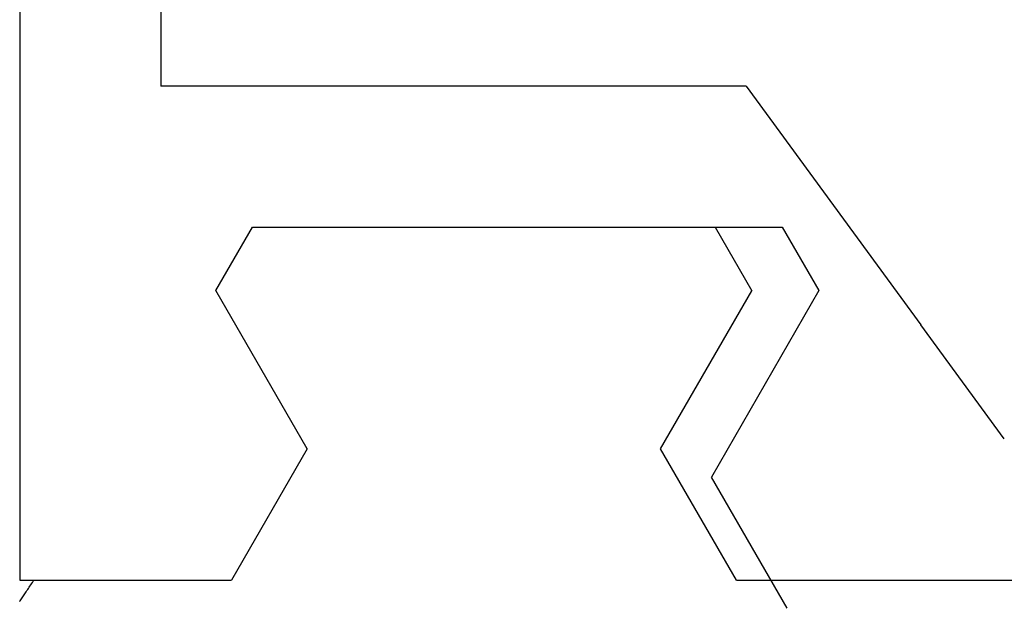
# Model space of a CAD drawing. Extents: x 0 to 60.2, y -1.2 to 81.5.
# Drawn here: x 37.1 to 37.4, y 23.7 to 23.9 of the extents above; entities that cross this region are included whole.
import ezdxf

# ---------------------------------------------------------------- set-up
doc = ezdxf.new("R2010")
doc.units = 0
doc.header["$MEASUREMENT"] = 0
doc.header["$PDMODE"] = 2
doc.layers.get('0').update_dxf_attribs({"linetype": 'CONTINUOUS'})
doc.layers.get('Defpoints').update_dxf_attribs({"linetype": 'CONTINUOUS'})
for name, color, linetype, lineweight in [('Dimension', 2, 'CONTINUOUS', 15), ('Object', 7, 'CONTINUOUS', 30), ('OBJECT DETAIL', 254, 'CONTINUOUS', 25)]:
    doc.layers.add(name, color=color, linetype=linetype, lineweight=lineweight)
doc.styles.get("Standard").update_dxf_attribs({"font": 'ARIAL.TTF'})
doc.dimstyles.new('Nabco Dimension Arch Style - Autocad', dxfattribs={"dimscale": 2, "dimtxt": 0.375, "dimasz": 0.37, "dimexe": 0.06, "dimexo": 0.06, "dimgap": 0.06, "dimtad": 0, "dimdec": 4, "dimzin": 4, "dimdsep": 46, "dimlunit": 5, "dimtxsty": 'Standard', "dimcen": 0, "dimclrd": 256, "dimclre": 256, "dimclrt": 256, "dimadec": 1, "dimazin": 1, "dimtm": 1e-09, "dimtfac": 1, "dimtdec": 4, "dimtofl": 0, "dimtmove": 0, "dimatfit": 3, "dimfxl": 0, "dimfrac": 2, "dimtolj": 1, "dimtzin": 4, "dimlwd": -1, "dimlwe": -1, "dimarcsym": 0})

# ---------------------------------------------------------------- blocks, each defined once
blk = doc.blocks.new('*D27')
at = {"layer": 'Defpoints', "color": 0}
for p in [(39.69049, 28.85031), (31.32437, 24.21424), (39.69049, 23.47201)]:
    blk.add_point(p, dxfattribs=at)
at = {"layer": 'Dimension'}
for p, q in [((31.32437, 24.33424), (31.32437, 28.97031)), ((39.69049, 23.59201), (39.69049, 28.97031)), ((32.06437, 28.85031), (33.53335, 28.85031)), ((38.95049, 28.85031), (37.82758, 28.85031))]:
    blk.add_line(p, q, dxfattribs=at)
for points in [[(32.06437, 28.97364), (32.06437, 28.72697), (31.32437, 28.85031)], [(38.95049, 28.97364), (38.95049, 28.72697), (39.69049, 28.85031)]]:
    blk.add_solid(points, dxfattribs=at)
at = {"layer": 'Dimension', "insert": (35.68046, 28.85031), "char_height": 0.5, "attachment_point": 5}
blk.add_mtext('\\A1;SLIDING\\PLEAD DOOR', dxfattribs=at)
blk = doc.blocks.new('GLSTOP')
for p, q in [((-0.40036, -0.18719), (-0.4272, -0.23372)), ((-0.67255, -0.18956), (-0.67233, -0.18989)), ((-0.67233, -0.18989), (-0.6721, -0.19022)), ((-0.6721, -0.19022), (-0.67187, -0.19056)), ((-0.67187, -0.19056), (-0.67163, -0.1909)), ((-0.67163, -0.1909), (-0.6714, -0.19125)), ((-0.6714, -0.19125), (-0.67115, -0.1916)), ((-0.67115, -0.1916), (-0.67091, -0.19196)), ((-0.67091, -0.19196), (-0.67066, -0.19233)), ((-0.67066, -0.19233), (-0.67041, -0.1927)), ((-0.67041, -0.1927), (-0.67015, -0.19308)), ((-0.67015, -0.19308), (-0.66989, -0.19346)), ((-0.66989, -0.19346), (-0.66963, -0.19385)), ((-0.66963, -0.19385), (-0.66936, -0.19425)), ((-0.66936, -0.19425), (-0.66909, -0.19465)), ((-0.66909, -0.19465), (-0.66882, -0.19506)), ((-0.66882, -0.19506), (-0.66854, -0.19547)), ((-0.66854, -0.19547), (-0.66825, -0.19589)), ((-0.67238, -0.77852), (-0.67238, -0.19717)), ((-0.67238, -0.19717), (-0.61538, -0.19717)), ((-0.66825, -0.19589), (-0.66797, -0.19632)), ((-0.66797, -0.19632), (-0.66768, -0.19675)), ((-0.66768, -0.19675), (-0.66738, -0.1972)), ((-0.66738, -0.1972), (-0.59737, -0.1972)), ((-0.57052, -0.24372), (-0.59738, -0.1972)), ((-0.41836, -0.19717), (-0.4452, -0.2437)), ((-0.41836, -0.19717), (-0.22733, -0.19717)), ((-0.38909, -0.29976), (-0.4272, -0.23372)), ((-0.57052, -0.24372), (-0.60286, -0.29976)), ((-0.4452, -0.2437), (-0.41287, -0.29973)), ((-0.32336, -0.2472), (-0.35291, -0.28759)), ((-0.41488, -0.37228), (-0.35291, -0.28759)), ((-0.60286, -0.29976), (-0.58988, -0.32227)), ((-0.42588, -0.32225), (-0.41287, -0.29973)), ((-0.4021, -0.32227), (-0.38909, -0.29976)), ((-0.58987, -0.32227), (-0.40208, -0.32227)), ((-0.62238, -0.72849), (-0.62238, -0.37228)), ((-0.41488, -0.37228), (-0.62238, -0.37228))]:
    blk.add_line(p, q)
blk = doc.blocks.new('NSTLSUM')
at = {"layer": 'OBJECT DETAIL', "rotation": 180}
blk.add_blockref('GLSTOP', (1.94334, -0.00075), dxfattribs=at)

msp = doc.modelspace()

# ---------------------------------------------------------------- block references
at = {"layer": 'Object', "xscale": -1}
msp.add_blockref('NSTLSUM', (39.69049, 23.47201), dxfattribs=at)

# ---------------------------------------------------------------- dimensions: what is measured, and where the dimension line sits
at = {"layer": 'Dimension'}
dim = msp.add_linear_dim(base=(39.69049, 28.85031), p1=(31.32437, 24.21424), p2=(39.69049, 23.47201), angle=180, text='SLIDING\\PLEAD DOOR', dimstyle='Nabco Dimension Arch Style - Autocad', override={"dimtxt": 0.25, "dimpost": '\\X'}, dxfattribs=at)
dim.commit()
dim.dimension.update_dxf_attribs({"geometry": '*D27', "text_midpoint": (35.68046, 28.85031), "dimtype": 160})

doc.saveas('drawing.dxf')
